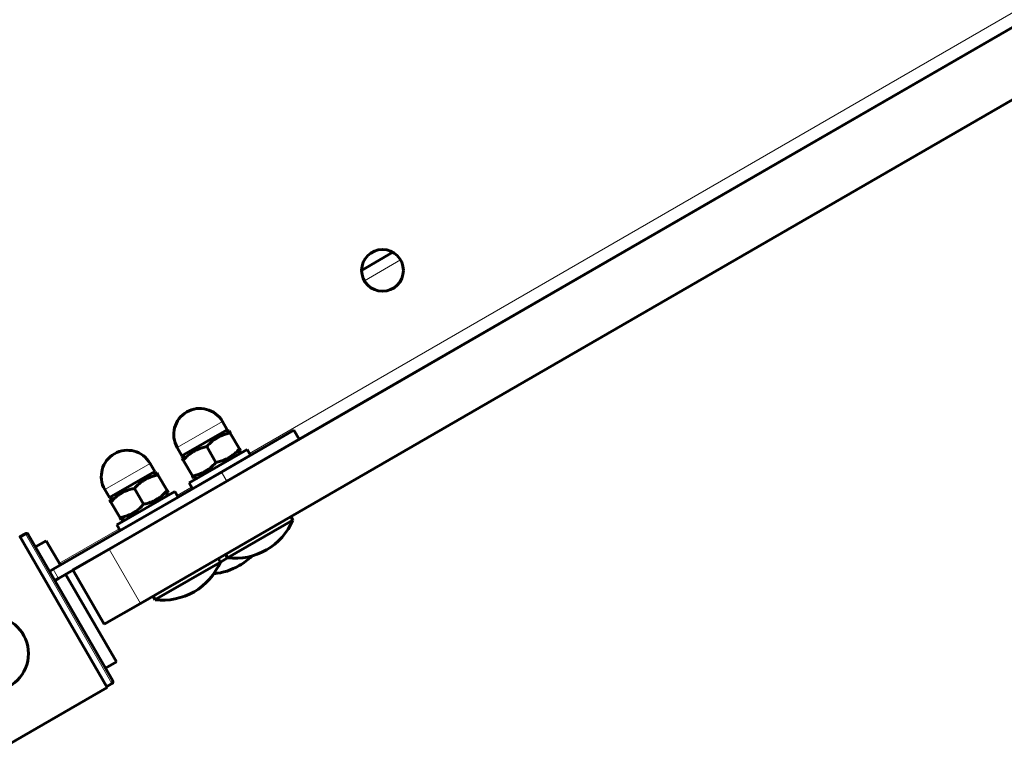
# Model space of a CAD drawing. Units: millimetres. Extents: x -5572 to 6924, y -5928 to 5746.
# Drawn here: x -1113 to -878, y -3371 to -3193 of the extents above; entities that cross this region are included whole.
import ezdxf

# ---------------------------------------------------------------- set-up
doc = ezdxf.new("R2010")
doc.units = ezdxf.units.MM
doc.linetypes.add('K5LT_BASIC', pattern=[0])
doc.linetypes.add('K5LT_THIN', pattern=[0])

msp = doc.modelspace()

# ---------------------------------------------------------------- linework, layer by layer
at = {"color": 150, "linetype": 'K5LT_BASIC', "lineweight": 60}
for p, q in [((-1091.82, -3319.89), (-503.02, -2979.73)), ((-1084.32, -3332.88), (-495.51, -2992.72)), ((-1046.36, -3293.63), (-548.48, -3005.99)), ((-1023.92, -3248.9), (-1031.42, -3253.24)), ((-1063.57, -3291.33), (-1064.7, -3289.38)), ((-1068.98, -3294.45), (-1063.57, -3291.33)), ((-1047.61, -3291.46), (-1064.93, -3301.47)), ((-1064.09, -3291.63), (-1063.11, -3291.63)), ((-1063.11, -3291.63), (-1062.82, -3292.13)), ((-1062.82, -3292.13), (-1060.64, -3295.9)), ((-1047.61, -3291.46), (-1046.36, -3293.63)), ((-1074.4, -3297.58), (-1068.98, -3294.45)), ((-1046.36, -3293.63), (-1063.68, -3303.63)), ((-1074.4, -3297.58), (-1075.52, -3295.63)), ((-1073.88, -3297.28), (-1074.37, -3298.13)), ((-1072.66, -3304.08), (-1058.8, -3296.08)), ((-1071.86, -3305.47), (-1058, -3297.46)), ((-1068.45, -3295.38), (-1066.27, -3299.15)), ((-1060.35, -3296.4), (-1060.84, -3297.25)), ((-1060.64, -3295.9), (-1060.35, -3296.4)), ((-1058, -3297.46), (-1058.8, -3296.08)), ((-1080.89, -3301.33), (-1082.01, -3299.38)), ((-1074.08, -3298.63), (-1074.37, -3298.13)), ((-1074.08, -3298.63), (-1071.9, -3302.4)), ((-1064.93, -3301.47), (-1105.2, -3324.73)), ((-1086.3, -3304.46), (-1080.89, -3301.33)), ((-1081.41, -3301.63), (-1080.43, -3301.63)), ((-1080.43, -3301.63), (-1080.14, -3302.13)), ((-1080.14, -3302.13), (-1077.96, -3305.91)), ((-1063.68, -3303.63), (-1103.94, -3326.89)), ((-1091.71, -3307.58), (-1086.3, -3304.46)), ((-1071.86, -3305.47), (-1072.66, -3304.08)), ((-1071.61, -3302.91), (-1071.9, -3302.4)), ((-1071.61, -3302.91), (-1070.62, -3302.91)), ((-1091.71, -3307.58), (-1092.84, -3305.64)), ((-1089.98, -3314.09), (-1076.12, -3306.08)), ((-1085.77, -3305.38), (-1083.59, -3309.16)), ((-1077.67, -3306.41), (-1078.16, -3307.26)), ((-1077.96, -3305.91), (-1077.67, -3306.41)), ((-1075.32, -3307.47), (-1076.12, -3306.08)), ((-1091.19, -3307.28), (-1091.68, -3308.13)), ((-1091.39, -3308.64), (-1091.68, -3308.13)), ((-1091.39, -3308.64), (-1089.21, -3312.41)), ((-1089.18, -3315.47), (-1075.32, -3307.47)), ((-1088.92, -3312.91), (-1089.21, -3312.41)), ((-1088.92, -3312.91), (-1087.94, -3312.91)), ((-1047.88, -3312.98), (-1063.46, -3321.98)), ((-1048.38, -3312.12), (-1047.88, -3312.98)), ((-1111.84, -3316.22), (-1113.14, -3316.97)), ((-1089.18, -3315.47), (-1089.98, -3314.09)), ((-1113.27, -3316.75), (-1092.31, -3353.02)), ((-1109.66, -3319.01), (-1111.16, -3316.4)), ((-1111.16, -3316.4), (-1090.96, -3351.37)), ((-1109.44, -3319.38), (-1106.84, -3317.88)), ((-1106.84, -3317.88), (-1103.46, -3323.73)), ((-1109.44, -3319.38), (-1109.66, -3319.01)), ((-1100.48, -3324.89), (-1091.82, -3319.89)), ((-1065.2, -3322.99), (-1080.5, -3331.82)), ((-1065.7, -3322.12), (-1065.2, -3322.99)), ((-1065.2, -3322.99), (-1063.47, -3321.99)), ((-1063.97, -3321.12), (-1063.47, -3321.99)), ((-1063.46, -3321.98), (-1063.47, -3321.99)), ((-1106.06, -3325.23), (-1105.2, -3324.73)), ((-1106.06, -3325.23), (-1104.81, -3327.39)), ((-1092.98, -3337.88), (-1100.48, -3324.89)), ((-1103.94, -3326.89), (-1104.81, -3327.39)), ((-1102.21, -3325.89), (-1090.08, -3346.89)), ((-1081.29, -3331.13), (-1080.79, -3331.99)), ((-1080.5, -3331.82), (-1080.79, -3331.99)), ((-1092.98, -3337.88), (-1084.32, -3332.88)), ((-1092.68, -3348.39), (-1090.08, -3346.89)), ((-1092.46, -3348.77), (-1092.68, -3348.39)), ((-1090.96, -3351.37), (-1092.46, -3348.77)), ((-1123.24, -3370.89), (-1092.31, -3353.02)), ((-1091.14, -3352.06), (-1092.44, -3352.81))]:
    msp.add_line(p, q, dxfattribs=at)
at = {"color": 7, "linetype": 'K5LT_THIN', "lineweight": 18}
for p, q in [((-1058.25, -3297.03), (-539.59, -2997.39)), ((-1022.09, -3250.73), (-1030.75, -3255.74)), ((-1070.11, -3292.5), (-1064.7, -3289.38)), ((-1075.52, -3295.63), (-1070.11, -3292.5)), ((-1087.43, -3302.51), (-1082.01, -3299.38)), ((-1064.93, -3301.47), (-1063.68, -3303.63)), ((-1092.84, -3305.64), (-1087.43, -3302.51)), ((-1075.57, -3307.04), (-1072.11, -3305.04)), ((-1111.84, -3316.22), (-1091.14, -3352.06)), ((-1103.71, -3323.29), (-1089.43, -3315.04)), ((-1084.32, -3332.88), (-1091.82, -3319.89)), ((-1105.2, -3324.73), (-1103.94, -3326.89))]:
    msp.add_line(p, q, dxfattribs=at)
at = {"color": 150, "linetype": 'K5LT_BASIC', "lineweight": 60}
for centre, radius in [((-1026.42, -3253.23), 5), ((-1120.11, -3344.89), 9)]:
    msp.add_circle(centre, radius, dxfattribs=at)
for centre, radius, start, end in [((-1070.11, -3292.5), 6.25, 120.0154, 210.0154), ((-1070.11, -3292.5), 6.25, 30.0154, 120.0154), ((-1087.43, -3302.51), 6.25, 120.0154, 210.0154), ((-1087.43, -3302.51), 6.25, 30.0154, 120.0154), ((-1061.68, -3307.09), 15, 300.0154, 336.8853), ((-1061.68, -3307.09), 15, 263.1455, 300.0154), ((-1079, -3317.1), 15, 300.0154, 336.8853), ((-1068.17, -3310.85), 15, 300.0154, 314.4929), ((-1068.17, -3310.85), 15, 275.3911, 300.0154), ((-1079, -3317.1), 15, 263.1455, 300.0154)]:
    msp.add_arc(centre, radius, start, end, dxfattribs=at)
for points, knots in [([(-1062.82, -3292.13), (-1063.2, -3292.21), (-1063.76, -3292.34), (-1064.43, -3292.57), (-1064.86, -3292.73), (-1065.28, -3292.91), (-1065.67, -3293.11), (-1066.05, -3293.32), (-1066.37, -3293.52), (-1066.73, -3293.78), (-1067.13, -3294.08), (-1067.73, -3294.61), (-1068.16, -3295.06), (-1068.45, -3295.38)], [0, 0, 0, 0, 2.424814, 3.622366, 4.516961, 5.3487, 6.495218, 7.290915, 8.100936, 8.908554, 10.107765, 11.289949, 14, 14, 14, 14]), ([(-1068.45, -3295.38), (-1068.83, -3295.46), (-1069.38, -3295.59), (-1070.06, -3295.82), (-1070.49, -3295.98), (-1070.91, -3296.16), (-1071.3, -3296.36), (-1071.67, -3296.57), (-1071.99, -3296.77), (-1072.36, -3297.03), (-1072.76, -3297.33), (-1073.36, -3297.86), (-1073.79, -3298.31), (-1074.08, -3298.63)], [0, 0, 0, 0, 2.424814, 3.622366, 4.516961, 5.3487, 6.495218, 7.290915, 8.100936, 8.908554, 10.107765, 11.289949, 14, 14, 14, 14]), ([(-1066.27, -3299.15), (-1065.89, -3299.08), (-1065.33, -3298.94), (-1064.65, -3298.72), (-1064.22, -3298.55), (-1063.81, -3298.37), (-1063.42, -3298.18), (-1063.04, -3297.96), (-1062.72, -3297.76), (-1062.36, -3297.51), (-1061.96, -3297.2), (-1061.35, -3296.67), (-1060.92, -3296.22), (-1060.64, -3295.9)], [0, 0, 0, 0, 2.424814, 3.622366, 4.516961, 5.3487, 6.495218, 7.290915, 8.100936, 8.908554, 10.107765, 11.289949, 14, 14, 14, 14]), ([(-1071.9, -3302.4), (-1071.52, -3302.33), (-1070.96, -3302.19), (-1070.28, -3301.97), (-1069.85, -3301.8), (-1069.44, -3301.62), (-1069.05, -3301.43), (-1068.67, -3301.21), (-1068.35, -3301.01), (-1067.99, -3300.76), (-1067.59, -3300.45), (-1066.98, -3299.92), (-1066.55, -3299.48), (-1066.27, -3299.15)], [0, 0, 0, 0, 2.424814, 3.622366, 4.516961, 5.3487, 6.495218, 7.290915, 8.100936, 8.908554, 10.107765, 11.289949, 14, 14, 14, 14]), ([(-1080.14, -3302.13), (-1080.51, -3302.21), (-1081.07, -3302.35), (-1081.75, -3302.57), (-1082.18, -3302.73), (-1082.6, -3302.92), (-1082.99, -3303.11), (-1083.36, -3303.32), (-1083.68, -3303.53), (-1084.05, -3303.78), (-1084.44, -3304.09), (-1085.05, -3304.62), (-1085.48, -3305.06), (-1085.77, -3305.38)], [0, 0, 0, 0, 2.424814, 3.622366, 4.516961, 5.3487, 6.495218, 7.290915, 8.100936, 8.908554, 10.107765, 11.289949, 14, 14, 14, 14]), ([(-1085.77, -3305.38), (-1086.14, -3305.46), (-1086.7, -3305.6), (-1087.38, -3305.82), (-1087.81, -3305.99), (-1088.23, -3306.17), (-1088.62, -3306.36), (-1088.99, -3306.58), (-1089.31, -3306.78), (-1089.68, -3307.03), (-1090.07, -3307.34), (-1090.68, -3307.87), (-1091.11, -3308.31), (-1091.39, -3308.64)], [0, 0, 0, 0, 2.424814, 3.622366, 4.516961, 5.3487, 6.495218, 7.290915, 8.100936, 8.908554, 10.107765, 11.289949, 14, 14, 14, 14]), ([(-1083.59, -3309.16), (-1083.21, -3309.08), (-1082.65, -3308.94), (-1081.97, -3308.72), (-1081.54, -3308.56), (-1081.13, -3308.38), (-1080.74, -3308.18), (-1080.36, -3307.97), (-1080.04, -3307.76), (-1079.67, -3307.51), (-1079.28, -3307.2), (-1078.67, -3306.67), (-1078.24, -3306.23), (-1077.96, -3305.91)], [0, 0, 0, 0, 2.424814, 3.622366, 4.516961, 5.3487, 6.495218, 7.290915, 8.100936, 8.908554, 10.107765, 11.289949, 14, 14, 14, 14]), ([(-1089.21, -3312.41), (-1088.84, -3312.33), (-1088.28, -3312.2), (-1087.6, -3311.97), (-1087.17, -3311.81), (-1086.75, -3311.63), (-1086.36, -3311.43), (-1085.99, -3311.22), (-1085.67, -3311.02), (-1085.3, -3310.76), (-1084.91, -3310.45), (-1084.3, -3309.93), (-1083.87, -3309.48), (-1083.59, -3309.16)], [0, 0, 0, 0, 2.424814, 3.622366, 4.516961, 5.3487, 6.495218, 7.290915, 8.100936, 8.908554, 10.107765, 11.289949, 14, 14, 14, 14]), ([(-1111.84, -3316.22), (-1111.82, -3316.2), (-1111.77, -3316.18), (-1111.69, -3316.16), (-1111.62, -3316.15), (-1111.56, -3316.15), (-1111.49, -3316.16), (-1111.4, -3316.18), (-1111.3, -3316.24), (-1111.22, -3316.31), (-1111.17, -3316.38), (-1111.16, -3316.4)], [0, 0, 0, 0, 1.430826, 2.609207, 3.732046, 4.267432, 5.476377, 7.010312, 8.432392, 10.769686, 12, 12, 12, 12]), ([(-1090.96, -3351.37), (-1090.94, -3351.41), (-1090.91, -3351.47), (-1090.89, -3351.57), (-1090.89, -3351.68), (-1090.91, -3351.79), (-1090.96, -3351.89), (-1091.02, -3351.97), (-1091.08, -3352.02), (-1091.12, -3352.05), (-1091.14, -3352.06)], [0, 0, 0, 0, 1.644132, 2.864897, 4.453846, 6.093688, 7.610026, 8.984778, 10.194437, 11, 11, 11, 11])]:
    msp.add_open_spline(points, degree=3, knots=knots, dxfattribs=at)

doc.saveas('drawing.dxf')
